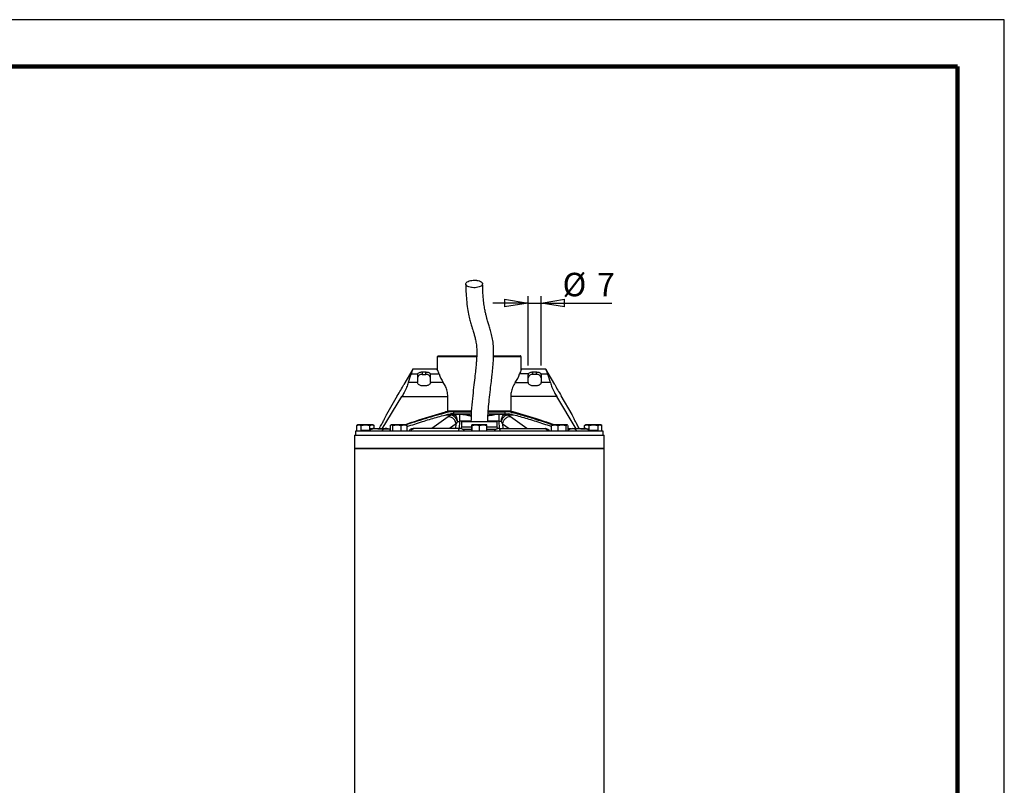
# Model space of a CAD drawing. Units: millimetres. Extents: x -4 to 213, y 0 to 297.
# Drawn here: x 105 to 210, y 215 to 297 of the extents above; entities that cross this region are included whole.
import ezdxf

# ---------------------------------------------------------------- set-up
doc = ezdxf.new("R2010")
doc.units = ezdxf.units.MM
doc.layers.add('FORMAT', color=7, linetype='Continuous')
doc.styles.add('SLDTEXTSTYLE0', font='TXT', dxfattribs={"width": 0.605})
doc.dimstyles.new('SLDDIMSTYLE1', dxfattribs={"dimtxt": 2.5, "dimasz": 2.5, "dimexe": 0, "dimexo": 0.0625, "dimtad": 1, "dimlfac": 5, "dimrnd": 1e-09, "dimzin": 12, "dimdsep": 46, "dimtxsty": 'SLDTEXTSTYLE0', "dimblk1": 'CLOSED', "dimblk2": 'CLOSED', "dimsah": 1, "dimcen": 0.09, "dimadec": 0, "dimazin": 3, "dimtfac": 1, "dimtmove": 0, "dimatfit": 0, "dimldrblk": 'CLOSED', "dimfxl": 0, "dimfrac": 2, "dimtolj": 1, "dimtzin": 12, "dimarcsym": 0})

# ---------------------------------------------------------------- blocks, each defined once
blk = doc.blocks.new('_Closed')
at = {"color": 0, "linetype": 'ByBlock', "lineweight": -2}
for p, q in [((-1, 0.166667), (0, 0)), ((-1, 0.166667), (-1, -0.166667)), ((0, 0), (-1, -0.166667)), ((0, 0), (-1, 0))]:
    blk.add_line(p, q, dxfattribs=at)
blk = doc.blocks.new('_D_1')
at = {"layer": 'FORMAT', "color": 7}
for p, q in [((159.21, 266.79), (155.46, 266.79)), ((159.21, 260.13), (159.21, 267.54)), ((159.21, 266.79), (160.61, 266.79)), ((160.61, 260.13), (160.61, 267.54)), ((160.61, 266.79), (168.15, 266.79))]:
    blk.add_line(p, q, dxfattribs=at)
at = {"layer": 'FORMAT', "color": 7, "xscale": 2.5, "yscale": 2.5}
for p, rotation in [((159.21, 266.79, -0.85), 1.017777498068325e-12), ((160.61, 266.79, -0.85), 180.000000000001)]:
    blk.add_blockref('_Closed', p, dxfattribs=dict(at, rotation=rotation))
at = {"layer": 'FORMAT', "color": 7, "char_height": 2.5, "attachment_point": 1, "style": 'SLDTEXTSTYLE0'}
for s, insert in [('%%c', (162.89, 270.01)), ('7', (166.58, 270.01))]:
    blk.add_mtext(s, dxfattribs=dict(at, insert=insert))

msp = doc.modelspace()

# ---------------------------------------------------------------- linework, layer by layer
at = {"color": 7, "linetype": 'Continuous', "lineweight": 25}
for p, q in [((210, 297), (0, 297)), ((210, 0), (210, 297)), ((210, 292.75), (210, 296.25)), ((149.6334, 261.1522), (149.5327, 261.0516)), ((149.5334, 261.0522), (149.5334, 259.7433)), ((158.4941, 261.0516), (158.3934, 261.1522)), ((158.4934, 259.7067), (158.4934, 261.0522)), ((146.9134, 259.7522), (145.9701, 258.1184)), ((149.5214, 259.7522), (146.9069, 259.7522)), ((147.9134, 259.4415), (147.9134, 259.1696)), ((147.9134, 259.4415), (148.3134, 259.4415)), ((148.3134, 259.1696), (148.3134, 259.4415)), ((161.1199, 259.7522), (158.5054, 259.7522)), ((159.7134, 259.1696), (159.7134, 259.4415)), ((159.7134, 259.4415), (160.1134, 259.4415)), ((160.1134, 259.1696), (160.1134, 259.4415)), ((162.0567, 258.1184), (161.1134, 259.7522)), ((147.4157, 258.3105), (146.4375, 258.3105)), ((146.7344, 259.2268), (147.4359, 259.2268)), ((147.4134, 259.1267), (147.4134, 258.343)), ((147.9134, 259.1696), (148.3134, 259.1696)), ((148.7909, 259.2268), (149.7211, 259.2268)), ((150.1765, 258.3105), (148.8111, 258.3105)), ((148.8134, 258.343), (148.8134, 259.1267)), ((157.8503, 258.3105), (159.2157, 258.3105)), ((159.2359, 259.2268), (158.3058, 259.2268)), ((159.2134, 258.343), (159.2134, 259.1267)), ((160.1134, 259.1696), (159.7134, 259.1696)), ((160.5909, 259.2268), (161.2924, 259.2268)), ((161.5894, 258.3105), (160.6111, 258.3105)), ((160.6134, 259.1267), (160.6134, 258.343)), ((148.3134, 257.9671), (147.9134, 257.9671)), ((160.1134, 257.9671), (159.7134, 257.9671)), ((143.6676, 253.3922), (145.7579, 256.8359)), ((145.2701, 256.906), (144.1201, 254.9141)), ((145.7579, 256.8359), (150.6593, 256.8359)), ((150.6593, 255.1922), (150.6593, 256.8359)), ((157.3675, 256.8359), (157.3675, 255.1922)), ((162.269, 256.8359), (157.3675, 256.8359)), ((164.3592, 253.3922), (162.269, 256.8359)), ((163.9067, 254.9141), (162.7567, 256.906)), ((150.8765, 255.1922), (150.3954, 255.1922)), ((151.2652, 255.1922), (150.8765, 255.1922)), ((151.2652, 255.1922), (151.2652, 254.9922)), ((153.1517, 255.1922), (151.2652, 255.1922)), ((156.7616, 255.1922), (154.9716, 255.1922)), ((156.7616, 254.9922), (156.7616, 255.1922)), ((157.1503, 255.1922), (156.7616, 255.1922)), ((157.6314, 255.1922), (157.1503, 255.1922)), ((151.2133, 254.9122), (150.6384, 254.9122)), ((151.2652, 254.9922), (150.9291, 254.9922)), ((151.0432, 254.8649), (151.2133, 254.9122)), ((151.2652, 254.9922), (153.1485, 254.9922)), ((151.6748, 254.146), (151.5469, 253.9189)), ((151.9083, 254.912), (151.8773, 254.9122)), ((151.8993, 254.9522), (151.93, 254.952)), ((152.1134, 254.1122), (152.1038, 253.5605)), ((155.9134, 254.1122), (152.1134, 254.1122)), ((154.9608, 254.9922), (156.7616, 254.9922)), ((155.923, 253.5605), (155.9134, 254.1122)), ((156.0968, 254.952), (156.1275, 254.9522)), ((156.1185, 254.912), (156.1495, 254.9122)), ((156.352, 254.146), (156.4799, 253.9189)), ((156.7616, 254.9922), (157.0977, 254.9922)), ((156.8135, 254.9122), (156.9836, 254.8649)), ((157.3884, 254.9122), (156.8135, 254.9122)), ((140.8134, 253.1122), (140.8134, 252.7122)), ((167.2134, 253.1122), (140.8134, 253.1122)), ((140.94, 253.7408), (141.1812, 253.8122)), ((140.94, 253.1122), (140.94, 253.7408)), ((141.0634, 253.8122), (140.953, 253.7485)), ((141.1812, 253.8122), (141.0634, 253.8122)), ((141.1812, 253.8122), (141.4225, 253.7408)), ((141.8842, 253.8122), (141.1812, 253.8122)), ((141.3953, 253.2122), (141.3953, 253.1122)), ((141.5909, 253.2122), (141.3953, 253.2122)), ((141.4225, 253.7408), (141.8842, 253.8122)), ((141.4225, 253.2122), (141.4225, 253.7408)), ((141.5909, 253.2122), (141.5909, 253.1122)), ((141.8683, 253.2122), (141.5909, 253.2122)), ((141.8683, 253.2122), (141.8683, 253.1122)), ((142.2509, 253.2122), (141.8683, 253.2122)), ((141.8842, 253.8122), (142.3459, 253.7408)), ((142.5664, 253.8122), (141.8842, 253.8122)), ((142.2509, 253.1583), (142.2509, 253.2122)), ((142.3459, 253.7408), (142.5664, 253.8122)), ((142.3459, 253.2525), (142.3459, 253.7408)), ((142.3564, 253.3922), (142.3564, 253.2596)), ((142.3614, 253.3922), (142.3564, 253.3922)), ((142.6158, 253.3922), (142.3614, 253.3922)), ((142.5664, 253.8122), (142.7869, 253.7408)), ((142.6634, 253.8122), (142.5664, 253.8122)), ((142.7738, 253.7485), (142.6634, 253.8122)), ((143.1954, 253.3922), (142.7326, 253.3922)), ((142.7869, 253.4122), (142.7869, 253.7408)), ((143.1954, 253.3922), (144.1815, 253.3922)), ((143.3328, 253.3922), (143.4897, 253.6616)), ((144.2247, 253.3922), (144.5239, 253.3922)), ((144.5239, 253.7408), (144.655, 253.8122)), ((144.5239, 253.7408), (144.5239, 253.1122)), ((144.6221, 253.8122), (144.5877, 253.7924)), ((144.655, 253.8122), (144.6221, 253.8122)), ((144.655, 253.8122), (144.7861, 253.7408)), ((145.2352, 253.8122), (144.655, 253.8122)), ((144.7861, 253.7408), (145.2352, 253.8122)), ((144.7861, 253.1122), (144.7861, 253.7408)), ((145.2352, 253.8122), (145.6842, 253.7408)), ((146.0023, 253.8122), (145.2352, 253.8122)), ((145.6842, 253.7408), (146.0023, 253.8122)), ((145.6842, 253.1122), (145.6842, 253.7408)), ((146.0023, 253.8122), (146.3203, 253.7408)), ((146.2221, 253.8122), (146.0023, 253.8122)), ((146.2564, 253.7924), (146.2221, 253.8122)), ((146.3203, 253.7408), (146.2545, 253.7766)), ((146.3203, 253.1122), (146.3203, 253.7408)), ((152.1038, 253.5605), (152.0436, 253.3952)), ((153.2017, 253.5605), (152.1038, 253.5605)), ((153.2017, 253.3122), (152.2283, 253.3122)), ((153.2017, 253.7408), (153.2137, 253.8122)), ((153.2017, 253.1122), (153.2017, 253.7408)), ((153.2137, 253.8122), (153.2257, 253.7408)), ((153.6315, 253.8122), (153.2137, 253.8122)), ((153.2257, 253.7408), (153.6315, 253.8122)), ((153.2257, 253.7408), (153.2257, 253.1122)), ((153.6315, 253.8122), (154.0374, 253.7408)), ((154.4313, 253.8122), (153.6315, 253.8122)), ((154.0374, 253.7408), (154.4313, 253.8122)), ((154.0374, 253.1122), (154.0374, 253.7408)), ((154.4313, 253.8122), (154.8251, 253.7408)), ((154.8131, 253.8122), (154.4313, 253.8122)), ((154.8251, 253.7408), (154.8131, 253.8122)), ((154.8251, 253.1122), (154.8251, 253.7408)), ((155.923, 253.5605), (154.8251, 253.5605)), ((155.8009, 253.3122), (154.8251, 253.3122)), ((155.9832, 253.3952), (155.923, 253.5605)), ((161.719, 253.7408), (162.054, 253.8122)), ((161.782, 253.7825), (161.719, 253.7408)), ((161.719, 253.1122), (161.719, 253.7408)), ((161.8048, 253.8122), (161.7749, 253.795)), ((162.054, 253.8122), (161.8048, 253.8122)), ((162.054, 253.8122), (162.3889, 253.7408)), ((162.8318, 253.8122), (162.054, 253.8122)), ((162.3889, 253.7408), (162.8318, 253.8122)), ((162.3889, 253.7408), (162.3889, 253.1122)), ((162.8318, 253.8122), (163.2747, 253.7408)), ((163.3826, 253.8122), (162.8318, 253.8122)), ((163.2747, 253.7408), (163.3826, 253.8122)), ((163.2747, 253.1122), (163.2747, 253.7408)), ((163.3826, 253.8122), (163.4275, 253.7825)), ((163.4048, 253.8122), (163.3826, 253.8122)), ((163.4346, 253.795), (163.4048, 253.8122)), ((163.4905, 253.1122), (163.4905, 253.7408)), ((163.836, 253.3922), (163.4905, 253.3922)), ((163.8964, 253.3939), (163.9661, 253.4122)), ((164.8314, 253.3922), (164.3537, 253.3922)), ((164.694, 253.3922), (164.5371, 253.6616)), ((164.8314, 253.3922), (165.3346, 253.3922)), ((165.24, 253.7408), (165.4812, 253.8122)), ((165.24, 253.4122), (165.24, 253.7408)), ((165.3634, 253.8122), (165.253, 253.7485)), ((165.4812, 253.8122), (165.3634, 253.8122)), ((165.411, 253.3922), (165.6654, 253.3922)), ((165.4812, 253.8122), (165.7225, 253.7408)), ((166.1842, 253.8122), (165.4812, 253.8122)), ((165.6654, 253.3922), (165.6704, 253.3922)), ((165.6704, 253.2584), (165.6704, 253.3922)), ((165.7225, 253.7408), (166.1842, 253.8122)), ((165.7225, 253.2097), (165.7225, 253.7408)), ((165.8033, 253.2122), (165.8033, 253.1122)), ((165.9672, 253.2122), (165.8033, 253.2122)), ((165.9672, 253.1122), (165.9672, 253.2122)), ((166.5828, 253.2122), (165.9672, 253.2122)), ((166.1842, 253.8122), (166.6459, 253.7408)), ((166.8664, 253.8122), (166.1842, 253.8122)), ((166.5828, 253.2122), (166.5828, 253.1122)), ((166.5898, 253.2122), (166.5828, 253.2122)), ((166.5898, 253.2122), (166.5898, 253.1122)), ((166.6459, 253.7408), (166.8664, 253.8122)), ((166.6459, 253.7408), (166.6459, 253.1122)), ((166.8664, 253.8122), (167.0869, 253.7408)), ((166.9634, 253.8122), (166.8664, 253.8122)), ((167.0738, 253.7485), (166.9634, 253.8122)), ((167.0869, 253.1122), (167.0869, 253.7408)), ((167.2134, 252.7122), (167.2134, 253.1122)), ((140.7134, 252.7122), (140.7134, 251.2722)), ((140.7134, 252.7122), (156.8577, 252.7122)), ((156.8577, 252.7122), (167.3134, 252.7122)), ((167.3134, 251.2722), (167.3134, 252.7122)), ((140.7134, 251.2722), (140.7134, 154.0299)), ((141.0211, 251.2722), (140.7134, 251.2722)), ((140.7134, 251.2722), (156.8577, 251.2722)), ((167.3134, 251.2722), (141.0211, 251.2722)), ((156.8577, 251.2722), (167.3134, 251.2722)), ((167.3134, 154.0299), (167.3134, 251.2722))]:
    msp.add_line(p, q, dxfattribs=at)
at = {"color": 7, "linetype": 'Continuous', "lineweight": 140}
for q in [(5, 292), (205, 5)]:
    msp.add_line((205, 292), q, dxfattribs=at)
at = {"color": 8, "linetype": 'Continuous', "lineweight": 25}
for p, q in [((150.6827, 254.6716), (148.9346, 253.4122)), ((150.448, 254.8649), (151.0432, 254.8649)), ((151.9083, 254.182), (151.8695, 253.4122)), ((153.127, 254.182), (151.9083, 254.182)), ((156.1185, 254.182), (154.921, 254.182)), ((156.1574, 253.4122), (156.1185, 254.182)), ((156.9836, 254.8649), (157.5788, 254.8649)), ((159.0922, 253.4122), (157.3441, 254.6716)), ((142.3614, 253.3922), (142.3614, 253.263)), ((151.5469, 253.9189), (150.8369, 253.4122)), ((151.5213, 253.4122), (151.5469, 253.9189)), ((156.4799, 253.9189), (157.1899, 253.4122)), ((156.4799, 253.9189), (156.5055, 253.4122)), ((165.6654, 253.2616), (165.6654, 253.3922))]:
    msp.add_line(p, q, dxfattribs=at)
at = {"color": 7, "linetype": 'Continuous', "lineweight": 25}
for centre, radius, start, end in [((147.6525, 259.1256), 0.2391, 154.962544, 179.744001), ((147.8455, 258.7312), 0.4436, 81.189277, 166.895874), ((147.6427, 258.343), 0.2293, 180.008913, 188.164316), ((148.3814, 258.7312), 0.4436, 13.104126, 98.810723), ((148.5743, 259.1256), 0.2391, 0.255999, 25.037456), ((148.5841, 258.343), 0.2293, 351.835684, 359.991087), ((159.4525, 259.1256), 0.2391, 154.962544, 179.744001), ((159.6455, 258.7312), 0.4436, 81.189277, 166.895874), ((159.4427, 258.343), 0.2293, 180.008913, 188.164316), ((160.1814, 258.7312), 0.4436, 13.104126, 98.810723), ((160.3743, 259.1256), 0.2391, 0.255999, 25.037456), ((160.3841, 258.343), 0.2293, 351.835684, 359.991087), ((137.3412, 262.2921), 9.5853, 325.812066, 334.187934), ((170.6857, 262.2921), 9.5853, 205.812066, 214.187934)]:
    msp.add_arc(centre, radius, start, end, dxfattribs=at)
for centre, major_axis, ratio, start_param, end_param in [((154.0134, 255.9622), (0, 8.511), 0.92607824, 1.17713646, 1.29126295), ((154.0134, 260.4649), (4.5, 0), 0.91633117, 3.4465603, 3.69135492), ((154.0134, 260.4649), (4.5, 0), 0.91633117, 5.73342305, 5.97821766), ((154.0134, 255.9622), (0, 8.511), 0.92607824, 4.99192236, 5.10604885)]:
    msp.add_ellipse(centre, major_axis=major_axis, ratio=ratio, start_param=start_param, end_param=end_param, dxfattribs=at)
for points, knots in [([(153.269, 268.4335), (153.3699, 268.4285), (153.5717, 268.4184), (153.8687, 268.461), (154.1188, 268.5414), (154.296, 268.6546), (154.3796, 268.7868), (154.3604, 268.9234), (154.2405, 269.0488), (154.0338, 269.149), (153.8243, 269.1981), (153.5999, 269.225), (153.3622, 269.2294), (153.0668, 269.1893), (152.8162, 269.1082), (152.6392, 268.9952), (152.5555, 268.8629), (152.5747, 268.7264), (152.6945, 268.6009), (152.9015, 268.501), (153.1104, 268.4509), (153.2385, 268.4368), (153.269, 268.4335)], [0, 0, 0, 0, 0.05368622, 0.10737244, 0.16105866, 0.2147449, 0.26843112, 0.32211734, 0.37580356, 0.42948979, 0.48317603, 0.5, 0.55368622, 0.60737244, 0.66105866, 0.7147449, 0.76843112, 0.82211734, 0.87580356, 0.92948979, 0.98317603, 1, 1, 1, 1]), ([(152.5676, 268.8185), (152.575, 268.4656), (152.5894, 267.7862), (152.6704, 266.8411), (152.7867, 266.0051), (152.9307, 265.2885), (153.0722, 264.7267), (153.2013, 264.2901), (153.3083, 263.9504), (153.4085, 263.6304), (153.5102, 263.2883), (153.6174, 262.8618), (153.7037, 262.3715), (153.7493, 261.8058), (153.745, 261.2674), (153.7209, 260.7717), (153.6829, 260.2598), (153.6187, 259.5948), (153.5239, 258.7558), (153.4019, 257.7431), (153.269, 256.555), (153.1495, 255.3386), (153.1332, 254.5138), (153.1259, 254.1471)], [0, 0, 0, 0, 0.063466633, 0.12216546, 0.191421722, 0.25226682, 0.304717094, 0.348606032, 0.383991755, 0.411099134, 0.449826631, 0.492885679, 0.539613809, 0.581573158, 0.618372771, 0.640623238, 0.668362999, 0.704770507, 0.750071466, 0.804438204, 0.868056371, 0.941323979, 1, 1, 1, 1]), ([(154.9203, 254.1122), (154.9207, 254.2433), (154.9219, 254.7199), (154.981, 255.5077), (155.0746, 256.5242), (155.1855, 257.4918), (155.2911, 258.3764), (155.3715, 259.0729), (155.4327, 259.6499), (155.4826, 260.1865), (155.5309, 260.8505), (155.5572, 261.6361), (155.5118, 262.4421), (155.4031, 263.1262), (155.2602, 263.7173), (155.1074, 264.2285), (154.9857, 264.6107), (154.8944, 264.9086), (154.8212, 265.1614), (154.7382, 265.4781), (154.6463, 265.8816), (154.551, 266.3908), (154.4622, 267.0335), (154.3892, 267.8365), (154.375, 268.4881), (154.3675, 268.8312)], [0, 0, 0, 0, 0.02093161, 0.07611644, 0.12615188, 0.1840952, 0.23163815, 0.26851265, 0.29657285, 0.3254438, 0.35646997, 0.40731393, 0.46139384, 0.51489504, 0.5676421, 0.61802555, 0.66530018, 0.68783549, 0.71325491, 0.74506352, 0.78328088, 0.82791173, 0.87889741, 0.93621776, 1, 1, 1, 1]), ([(153.6644, 261.0522), (153.5693, 261.0522), (153.2835, 261.0522), (152.8107, 261.0522), (152.2103, 261.0522), (151.5959, 261.0522), (151.0011, 261.0522), (150.4889, 261.0522), (150.0711, 261.0522), (149.7604, 261.0522), (149.5852, 261.0522), (149.5132, 261.0522), (149.5337, 261.0522), (149.5339, 261.0522)], [0, 0, 0, 0, 0.04291979, 0.128892228, 0.216320007, 0.327686032, 0.439052043, 0.550418041, 0.66178404, 0.776379659, 0.88774568, 0.999111684, 1, 1, 1, 1]), ([(149.6419, 261.1522), (149.6413, 261.1522), (149.6403, 261.1522), (149.6935, 261.1522), (149.7748, 261.1522), (149.9239, 261.1522), (150.0783, 261.1522), (150.3132, 261.1522), (150.5334, 261.1522), (150.8452, 261.1522), (151.1228, 261.1522), (151.4996, 261.1522), (151.8236, 261.1522), (152.2508, 261.1522), (152.6089, 261.1522), (152.9777, 261.1522), (153.2118, 261.1522), (153.377, 261.1522), (153.4599, 261.1522), (153.5073, 261.1522), (153.537, 261.1522), (153.5608, 261.1522), (153.5786, 261.1522), (153.5964, 261.1522), (153.6179, 261.1522), (153.6432, 261.1522), (153.6685, 261.1522), (153.6901, 261.1522), (153.7079, 261.1522), (153.7238, 261.1522), (153.7337, 261.1522), (153.7376, 261.1522)], [0, 0, 0, 0, 0.05737282, 0.10081125, 0.18782832, 0.23126675, 0.31828383, 0.36172226, 0.44873932, 0.49217775, 0.57919484, 0.62263329, 0.70965025, 0.75308866, 0.84010598, 0.88354444, 0.92698269, 0.94869311, 0.95954724, 0.96497417, 0.9704011, 0.97311455, 0.975828, 0.97854144, 0.98125489, 0.98566196, 0.99006922, 0.99278267, 0.99549612, 0.99820957, 1, 1, 1, 1]), ([(158.4916, 261.0522), (158.4922, 261.0522), (158.5132, 261.0522), (158.4372, 261.0522), (158.2534, 261.0522), (157.937, 261.0522), (157.5095, 261.0522), (156.987, 261.0522), (156.3719, 261.0522), (155.8788, 261.0522), (155.5813, 261.0522), (155.5288, 261.0522)], [0, 0, 0, 0, 0.00414122, 0.14381923, 0.27956073, 0.41923875, 0.55498025, 0.69465826, 0.83039977, 0.97007778, 1, 1, 1, 1]), ([(155.5317, 261.1522), (155.5401, 261.1522), (155.7299, 261.1522), (155.9981, 261.1522), (156.4131, 261.1522), (156.7249, 261.1522), (157.0846, 261.1522), (157.3468, 261.1522), (157.6377, 261.1522), (157.84, 261.1522), (158.0511, 261.1522), (158.1855, 261.1522), (158.3092, 261.1522), (158.367, 261.1522), (158.3958, 261.1522), (158.3889, 261.1522), (158.3867, 261.1522)], [0, 0, 0, 0, 0.00498606, 0.11284104, 0.1666818, 0.27453702, 0.32837776, 0.4362329, 0.49007365, 0.59792881, 0.65176956, 0.75962471, 0.81346546, 0.92132061, 0.97516136, 1, 1, 1, 1]), ([(146.9068, 259.7303), (146.9064, 259.7289), (146.9054, 259.7255), (146.8436, 259.5206), (146.7646, 259.308), (146.7344, 259.2268)], [0, 0, 0, 0, 0.30149861, 0.73322774, 1, 1, 1, 1]), ([(147.4359, 259.2268), (147.4576, 259.2608), (147.501, 259.3287), (147.626, 259.3969), (147.7689, 259.4354), (147.8693, 259.4396), (147.9134, 259.4415)], [0, 0, 0, 0, 0.262971626, 0.525782199, 0.791919032, 1, 1, 1, 1]), ([(148.3134, 259.4415), (148.3692, 259.4386), (148.4809, 259.4327), (148.629, 259.385), (148.7374, 259.3158), (148.7746, 259.2539), (148.7909, 259.2268)], [0, 0, 0, 0, 0.26316323, 0.52621738, 0.79193655, 1, 1, 1, 1]), ([(149.7211, 259.2268), (149.6731, 259.3563), (149.5771, 259.6156), (149.5058, 259.7692), (149.519, 259.7394), (149.5215, 259.7339)], [0, 0, 0, 0, 0.44867544, 0.89846223, 1, 1, 1, 1]), ([(158.5053, 259.7339), (158.5034, 259.7296), (158.4991, 259.7197), (158.4095, 259.5149), (158.3349, 259.3078), (158.3058, 259.2268)], [0, 0, 0, 0, 0.32221229, 0.73510702, 1, 1, 1, 1]), ([(159.2359, 259.2268), (159.2576, 259.2608), (159.301, 259.3287), (159.426, 259.3969), (159.5689, 259.4354), (159.6693, 259.4396), (159.7134, 259.4415)], [0, 0, 0, 0, 0.26297163, 0.5257822, 0.79191903, 1, 1, 1, 1]), ([(160.1134, 259.4415), (160.1692, 259.4386), (160.2809, 259.4327), (160.429, 259.385), (160.5374, 259.3158), (160.5746, 259.2539), (160.5909, 259.2268)], [0, 0, 0, 0, 0.26316323, 0.52621738, 0.79193655, 1, 1, 1, 1]), ([(161.12, 259.7303), (161.1204, 259.7289), (161.1214, 259.7255), (161.1832, 259.5206), (161.2622, 259.308), (161.2924, 259.2268)], [0, 0, 0, 0, 0.30149861, 0.73322774, 1, 1, 1, 1]), ([(146.4375, 258.3105), (146.3876, 258.1509), (146.2881, 257.8324), (146.0345, 257.3028), (145.8408, 256.9759), (145.7579, 256.8359)], [0, 0, 0, 0, 0.36459717, 0.72794758, 1, 1, 1, 1]), ([(147.9134, 257.9671), (147.858, 257.9717), (147.7471, 257.9808), (147.5989, 258.0505), (147.485, 258.1485), (147.4297, 258.2417), (147.4188, 258.2952), (147.4157, 258.3105)], [0, 0, 0, 0, 0.22490272, 0.44966058, 0.67810978, 0.90849991, 1, 1, 1, 1]), ([(148.8111, 258.3105), (148.8004, 258.2725), (148.779, 258.1967), (148.6814, 258.0893), (148.5465, 258.0069), (148.4149, 257.9706), (148.3359, 257.9678), (148.3134, 257.9671)], [0, 0, 0, 0, 0.224816645, 0.449471102, 0.67808724, 0.908394992, 1, 1, 1, 1]), ([(150.6593, 256.8359), (150.6443, 257.0273), (150.6142, 257.409), (150.4154, 257.919), (150.2571, 258.1783), (150.1765, 258.3105)], [0, 0, 0, 0, 0.33034593, 0.65870025, 1, 1, 1, 1]), ([(157.8503, 258.3105), (157.7502, 258.144), (157.569, 257.8429), (157.3939, 257.3069), (157.3752, 256.9726), (157.3675, 256.8359)], [0, 0, 0, 0, 0.42208862, 0.76370963, 1, 1, 1, 1]), ([(159.7134, 257.9671), (159.658, 257.9717), (159.5471, 257.9808), (159.3989, 258.0505), (159.285, 258.1485), (159.2297, 258.2417), (159.2188, 258.2952), (159.2157, 258.3105)], [0, 0, 0, 0, 0.22490272, 0.44966058, 0.67810978, 0.90849991, 1, 1, 1, 1]), ([(160.6111, 258.3105), (160.6004, 258.2725), (160.579, 258.1967), (160.4814, 258.0893), (160.3465, 258.0069), (160.2149, 257.9706), (160.1359, 257.9678), (160.1134, 257.9671)], [0, 0, 0, 0, 0.22481665, 0.4494711, 0.67808724, 0.90839499, 1, 1, 1, 1]), ([(161.5894, 258.3105), (161.6392, 258.1509), (161.7387, 257.8324), (161.9924, 257.3028), (162.186, 256.9759), (162.269, 256.8359)], [0, 0, 0, 0, 0.36459717, 0.72794758, 1, 1, 1, 1]), ([(146.0406, 253.8122), (146.5529, 253.9868), (147.9945, 254.478), (149.4543, 254.9123), (150.3954, 255.1922)], [0, 0, 0, 0, 0.35534567, 1, 1, 1, 1]), ([(150.8765, 255.1922), (150.0962, 254.9835), (148.5339, 254.5658), (146.9947, 254.066), (146.226, 253.8106), (146.2253, 253.8104)], [0, 0, 0, 0, 0.49927344, 0.99953725, 1, 1, 1, 1]), ([(150.6593, 255.2922), (150.7999, 255.2922), (151.1142, 255.2922), (151.7003, 255.2923), (152.3836, 255.2922), (152.8809, 255.2923), (153.1491, 255.2923), (153.1644, 255.2923)], [0, 0, 0, 0, 0.21085191, 0.471109, 0.72403131, 0.98428839, 1, 1, 1, 1]), ([(151.2563, 255.1922), (151.3104, 255.1922), (151.4017, 255.1922), (151.576, 255.1922), (151.737, 255.1922), (151.9445, 255.1922), (152.1151, 255.1922), (152.3332, 255.1922), (152.5114, 255.1922), (152.738, 255.1922), (152.9224, 255.1922), (153.0783, 255.1922), (153.142, 255.1922), (153.1587, 255.1922)], [0, 0, 0, 0, 0.09827914, 0.16578734, 0.30085781, 0.36836599, 0.50343691, 0.57094511, 0.70601575, 0.77352396, 0.90859504, 0.97610322, 1, 1, 1, 1]), ([(154.9655, 255.1922), (155.0438, 255.1922), (155.2152, 255.1922), (155.4739, 255.1922), (155.6967, 255.1922), (155.9147, 255.1922), (156.0852, 255.1922), (156.2927, 255.1922), (156.4535, 255.1922), (156.6118, 255.1922), (156.6878, 255.1922), (156.7266, 255.1922)], [0, 0, 0, 0, 0.12254728, 0.26828707, 0.41402655, 0.486867, 0.6326065, 0.70544705, 0.85118664, 0.9240271, 1, 1, 1, 1]), ([(154.9715, 255.2922), (155.2046, 255.2922), (155.6782, 255.2923), (156.3374, 255.2922), (156.9181, 255.2922), (157.2269, 255.2922), (157.3675, 255.2922)], [0, 0, 0, 0, 0.25477097, 0.51749267, 0.78021436, 1, 1, 1, 1]), ([(161.7927, 253.8053), (161.2373, 253.9888), (160.1929, 254.334), (158.6472, 254.8052), (157.6494, 255.0632), (157.1503, 255.1922)], [0, 0, 0, 0, 0.36209697, 0.6809123, 1, 1, 1, 1]), ([(161.9862, 253.8122), (161.4739, 253.9868), (160.0323, 254.478), (158.5725, 254.9123), (157.6314, 255.1922)], [0, 0, 0, 0, 0.35534567, 1, 1, 1, 1]), ([(143.4897, 253.6616), (143.567, 253.7979), (143.7216, 254.0706), (143.9093, 254.4451), (144.0429, 254.7341), (144.1105, 254.8914), (144.1174, 254.9077), (144.1201, 254.9141)], [0, 0, 0, 0, 0.21359928, 0.42716751, 0.64159748, 0.85680416, 1, 1, 1, 1]), ([(146.3078, 253.6166), (146.8535, 253.7968), (147.8894, 254.1389), (149.4279, 254.6067), (150.4285, 254.8637), (150.9291, 254.9922)], [0, 0, 0, 0, 0.35746773, 0.67859023, 1, 1, 1, 1]), ([(151.0432, 254.8649), (150.9723, 254.8331), (150.8299, 254.7691), (150.7319, 254.7042), (150.6827, 254.6716)], [0, 0, 0, 0, 0.49827904, 1, 1, 1, 1]), ([(151.5469, 253.9189), (151.5125, 254.0333), (151.4439, 254.2622), (151.2012, 254.5142), (150.9342, 254.658), (150.7665, 254.667), (150.6827, 254.6716)], [0, 0, 0, 0, 0.27963241, 0.55914709, 0.77964925, 1, 1, 1, 1]), ([(151.0432, 254.8649), (151.1115, 254.8442), (151.248, 254.8027), (151.4392, 254.6115), (151.5875, 254.3841), (151.6457, 254.2254), (151.6748, 254.146)], [0, 0, 0, 0, 0.27971369, 0.5593295, 0.77972725, 1, 1, 1, 1]), ([(151.2133, 254.9122), (151.2722, 254.9009), (151.39, 254.8781), (151.54, 254.7025), (151.6477, 254.4503), (151.6658, 254.2474), (151.6748, 254.146)], [0, 0, 0, 0, 0.25, 0.5, 0.75, 1, 1, 1, 1]), ([(151.8773, 254.9122), (151.7586, 254.9122), (151.5208, 254.9122), (151.3159, 254.9122), (151.2133, 254.9122)], [0, 0, 0, 0, 0.49963353, 1, 1, 1, 1]), ([(151.6748, 254.146), (151.713, 254.1536), (151.7849, 254.1679), (151.8689, 254.1775), (151.9083, 254.182)], [0, 0, 0, 0, 0.531197284, 1, 1, 1, 1]), ([(151.8773, 254.9122), (151.8806, 254.913), (151.887, 254.9145), (151.8942, 254.9252), (151.8985, 254.9384), (151.8991, 254.9476), (151.8993, 254.9522)], [0, 0, 0, 0, 0.27965747, 0.55920266, 0.77967329, 1, 1, 1, 1]), ([(151.93, 254.952), (151.9295, 254.9462), (151.9286, 254.9346), (151.9228, 254.9215), (151.9157, 254.9136), (151.9108, 254.9125), (151.9083, 254.912)], [0, 0, 0, 0, 0.27966511, 0.55922129, 0.77968081, 1, 1, 1, 1]), ([(156.1185, 254.912), (156.1153, 254.9128), (156.1091, 254.9145), (156.102, 254.9253), (156.0977, 254.9383), (156.0971, 254.9474), (156.0968, 254.952)], [0, 0, 0, 0, 0.27965836, 0.55921308, 0.77967516, 1, 1, 1, 1]), ([(156.352, 254.146), (156.3138, 254.1536), (156.2419, 254.1679), (156.1579, 254.1775), (156.1185, 254.182)], [0, 0, 0, 0, 0.53119728, 1, 1, 1, 1]), ([(156.1275, 254.9522), (156.1279, 254.9464), (156.1287, 254.9346), (156.1346, 254.9215), (156.1419, 254.9136), (156.1469, 254.9127), (156.1495, 254.9122)], [0, 0, 0, 0, 0.279657474, 0.559202661, 0.779673292, 1, 1, 1, 1]), ([(156.8135, 254.9122), (156.711, 254.9122), (156.506, 254.9122), (156.2683, 254.9122), (156.1495, 254.9122)], [0, 0, 0, 0, 0.50036647, 1, 1, 1, 1]), ([(156.352, 254.146), (156.361, 254.2474), (156.3791, 254.4503), (156.4868, 254.7025), (156.6368, 254.8781), (156.7546, 254.9009), (156.8135, 254.9122)], [0, 0, 0, 0, 0.25, 0.5, 0.75, 1, 1, 1, 1]), ([(156.352, 254.146), (156.3906, 254.2469), (156.4677, 254.4487), (156.6451, 254.6769), (156.824, 254.822), (156.9304, 254.8506), (156.9836, 254.8649)], [0, 0, 0, 0, 0.279714055, 0.559329939, 0.779727552, 1, 1, 1, 1]), ([(157.3441, 254.6716), (157.2367, 254.6626), (157.0219, 254.6446), (156.7441, 254.4432), (156.5538, 254.1887), (156.5046, 254.0088), (156.4799, 253.9189)], [0, 0, 0, 0, 0.27963342, 0.55914832, 0.7796501, 1, 1, 1, 1]), ([(157.3441, 254.6716), (157.2949, 254.7042), (157.1969, 254.7691), (157.0546, 254.8331), (156.9836, 254.8649)], [0, 0, 0, 0, 0.50172336, 1, 1, 1, 1]), ([(161.7066, 253.6207), (161.165, 253.7995), (160.1332, 254.1402), (158.5989, 254.6067), (157.5983, 254.8637), (157.0977, 254.9922)], [0, 0, 0, 0, 0.35572226, 0.6777171, 1, 1, 1, 1]), ([(164.5371, 253.6616), (164.4598, 253.7979), (164.3052, 254.0706), (164.1175, 254.4451), (163.9839, 254.7341), (163.9163, 254.8914), (163.9094, 254.9077), (163.9067, 254.9141)], [0, 0, 0, 0, 0.21359928, 0.42716751, 0.64159748, 0.85680416, 1, 1, 1, 1]), ([(142.7107, 253.4072), (142.6711, 253.4007), (142.5846, 253.3865), (142.4575, 253.3351), (142.3509, 253.2627), (142.268, 253.1837), (142.2323, 253.1367), (142.2138, 253.1122)], [0, 0, 0, 0, 0.19894205, 0.43416879, 0.69818796, 0.84316991, 1, 1, 1, 1]), ([(142.2575, 253.1122), (142.2945, 253.1608), (142.3684, 253.2579), (142.5478, 253.38), (142.6972, 253.4), (142.7883, 253.4122)], [0, 0, 0, 0, 0.28056446, 0.56108017, 1, 1, 1, 1]), ([(142.7883, 253.4122), (142.9919, 253.4122), (143.3554, 253.4122), (143.8452, 253.4122), (144.0607, 253.4122)], [0, 0, 0, 0, 0.55994035, 1, 1, 1, 1]), ([(144.0607, 253.4122), (144.0093, 253.4071), (143.9066, 253.397), (143.7336, 253.3074), (143.6445, 253.1862), (143.5901, 253.1122)], [0, 0, 0, 0, 0.28056497, 0.56108069, 1, 1, 1, 1]), ([(144.5239, 253.2364), (144.5235, 253.2368), (144.4859, 253.2789), (144.3846, 253.336), (144.2281, 253.401), (144.1165, 253.4085), (144.0607, 253.4122)], [0, 0, 0, 0, 0.00314759, 0.33632495, 0.66845072, 1, 1, 1, 1]), ([(147.0445, 253.4122), (146.9889, 253.4083), (146.8776, 253.4005), (146.7187, 253.3378), (146.576, 253.2436), (146.5054, 253.1561), (146.47, 253.1122)], [0, 0, 0, 0, 0.24900418, 0.49846657, 0.74874084, 1, 1, 1, 1]), ([(146.715, 253.1122), (146.7379, 253.1608), (146.7838, 253.2579), (146.8952, 253.38), (146.9879, 253.4), (147.0445, 253.4122)], [0, 0, 0, 0, 0.28056481, 0.56108039, 1, 1, 1, 1]), ([(151.9036, 253.4122), (151.4192, 253.4122), (150.4506, 253.4122), (149.1598, 253.4122), (148.0184, 253.4122), (147.3691, 253.4122), (147.0445, 253.4122)], [0, 0, 0, 0, 0.27997414, 0.55993745, 0.77997548, 1, 1, 1, 1]), ([(151.8038, 253.1122), (151.8108, 253.1608), (151.8247, 253.2579), (151.8584, 253.38), (151.8865, 253.4), (151.9036, 253.4122)], [0, 0, 0, 0, 0.28056478, 0.56108037, 1, 1, 1, 1]), ([(152.478, 253.1122), (152.4426, 253.1561), (152.372, 253.2436), (152.2293, 253.3378), (152.0705, 253.4005), (151.9592, 253.4083), (151.9036, 253.4122)], [0, 0, 0, 0, 0.25124379, 0.50151174, 0.75097895, 1, 1, 1, 1]), ([(156.1232, 253.4122), (156.0676, 253.4083), (155.9563, 253.4005), (155.7975, 253.3378), (155.6548, 253.2436), (155.5842, 253.1561), (155.5488, 253.1122)], [0, 0, 0, 0, 0.24902105, 0.49848826, 0.74875621, 1, 1, 1, 1]), ([(156.1232, 253.4122), (156.1341, 253.4071), (156.1559, 253.397), (156.1926, 253.3074), (156.2115, 253.1862), (156.223, 253.1122)], [0, 0, 0, 0, 0.280564834, 0.56108041, 1, 1, 1, 1]), ([(156.1232, 253.4122), (156.6076, 253.4122), (157.5762, 253.4122), (158.867, 253.4122), (160.0084, 253.4122), (160.6577, 253.4122), (160.9824, 253.4122)], [0, 0, 0, 0, 0.279974144, 0.55993745, 0.779975483, 1, 1, 1, 1]), ([(160.9824, 253.4122), (161.0183, 253.4071), (161.0903, 253.397), (161.2114, 253.3074), (161.2738, 253.1862), (161.3119, 253.1122)], [0, 0, 0, 0, 0.280564846, 0.561080434, 1, 1, 1, 1]), ([(161.5568, 253.1122), (161.5241, 253.1504), (161.476, 253.2065), (161.3793, 253.2709), (161.3042, 253.3123), (161.2274, 253.3472), (161.1536, 253.3749), (161.0854, 253.3959), (161.0486, 253.4034), (161.0305, 253.4072)], [0, 0, 0, 0, 0.281537246, 0.414468272, 0.541420338, 0.66268232, 0.778905902, 0.890969224, 1, 1, 1, 1]), ([(163.8973, 253.4072), (163.8524, 253.3983), (163.7611, 253.3802), (163.6193, 253.3134), (163.5249, 253.2579), (163.4915, 253.2212), (163.4905, 253.2201)], [0, 0, 0, 0, 0.31817933, 0.64645424, 0.9891994, 1, 1, 1, 1]), ([(164.4367, 253.1122), (164.4039, 253.1608), (164.3384, 253.2579), (164.1793, 253.38), (164.0469, 253.4), (163.9661, 253.4122)], [0, 0, 0, 0, 0.28056459, 0.56108025, 1, 1, 1, 1]), ([(163.9661, 253.4122), (164.2378, 253.4122), (164.7229, 253.4122), (165.081, 253.4122), (165.2385, 253.4122)], [0, 0, 0, 0, 0.55994035, 1, 1, 1, 1]), ([(165.813, 253.1122), (165.7736, 253.16), (165.6977, 253.2521), (165.5441, 253.3457), (165.3869, 253.4023), (165.2867, 253.409), (165.2385, 253.4122)], [0, 0, 0, 0, 0.2787615, 0.5377546, 0.77767193, 1, 1, 1, 1]), ([(165.7693, 253.1122), (165.7323, 253.1608), (165.6584, 253.2579), (165.479, 253.38), (165.3297, 253.4), (165.2385, 253.4122)], [0, 0, 0, 0, 0.28056446, 0.56108017, 1, 1, 1, 1])]:
    msp.add_open_spline(points, degree=3, knots=knots, dxfattribs=at)
for points in [[(151.9083, 254.912), (151.9083, 254.8993), (151.9083, 254.8738), (151.9083, 254.7071), (151.9083, 254.4702), (151.9083, 254.278), (151.9083, 254.182)], [(156.1185, 254.182), (156.1185, 254.278), (156.1185, 254.4702), (156.1185, 254.7071), (156.1185, 254.8738), (156.1185, 254.8993), (156.1185, 254.912)]]:
    msp.add_open_spline(points, degree=3, dxfattribs=at)
at = {"color": 8, "linetype": 'Continuous', "lineweight": 25}
for points, knots in [([(153.1441, 254.728), (153.1012, 254.7346), (152.8599, 254.772), (152.4418, 254.8714), (152.0859, 254.8985), (151.9083, 254.912)], [0, 0, 0, 0, 0.09781201, 0.5500838, 1, 1, 1, 1]), ([(153.1451, 254.7601), (153.105, 254.7662), (153.0644, 254.7724), (153.0245, 254.7806), (153.0208, 254.7813), (153.0083, 254.7839), (152.9615, 254.7935), (152.8696, 254.8126), (152.6933, 254.8491), (152.3677, 254.9162), (152.105, 254.9377), (151.93, 254.952)], [0, 0, 0, 0, 0.09173756, 0.09266189, 0.0944103, 0.1003794, 0.12220665, 0.20541488, 0.31907947, 0.54632247, 1, 1, 1, 1]), ([(156.1185, 254.912), (156.0233, 254.9071), (155.8297, 254.897), (155.5246, 254.8482), (155.2284, 254.7902), (155.0291, 254.7535), (154.9379, 254.7368)], [0, 0, 0, 0, 0.25543061, 0.51978363, 0.78025074, 1, 1, 1, 1]), ([(156.0968, 254.952), (156.0048, 254.947), (155.8187, 254.9369), (155.5172, 254.8865), (155.2244, 254.8265), (155.0261, 254.786), (154.9398, 254.7684)], [0, 0, 0, 0, 0.252526198, 0.511012698, 0.787201139, 1, 1, 1, 1])]:
    msp.add_open_spline(points, degree=3, knots=knots, dxfattribs=at)

# ---------------------------------------------------------------- dimensions: what is measured, and where the dimension line sits
at = {"layer": 'FORMAT', "color": 7}
dim = msp.add_linear_dim(base=(160.6134, 266.7892), p1=(159.2134, 259.1267), p2=(160.6134, 259.1267), text='%%c<>', dimstyle='SLDDIMSTYLE1', dxfattribs=at)
dim.commit()
dim.dimension.update_dxf_attribs({"geometry": '_D_1', "text_midpoint": (165.5175, 266.7892), "dimtype": 160})

doc.saveas('drawing.dxf')
